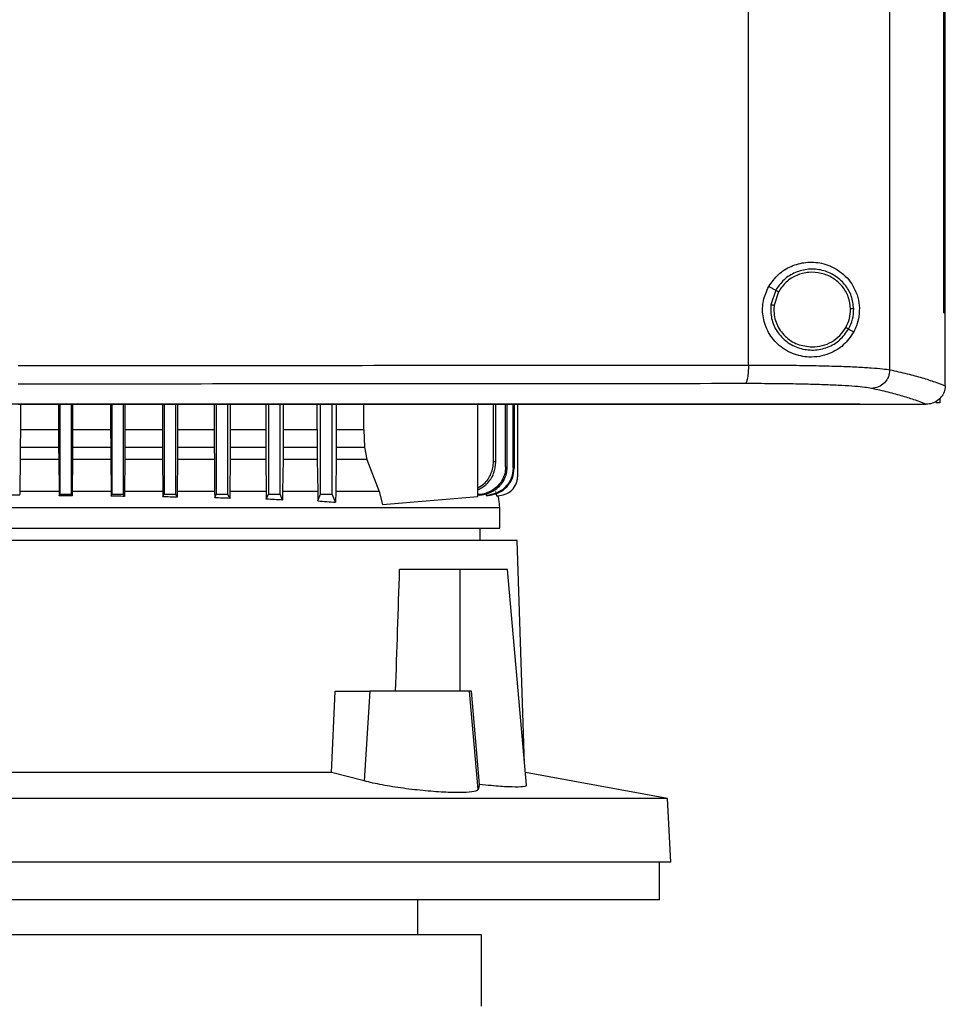
# Model space of a CAD drawing. Extents: x 0.4 to 10.6, y 0.4 to 8.1.
# Drawn here: x 7.3 to 7.5, y 3.7 to 4 of the extents above; entities that cross this region are included whole.
import ezdxf

# ---------------------------------------------------------------- set-up
doc = ezdxf.new("R2010")
doc.units = 0
doc.linetypes.add('SLD-SOLID', pattern=[0])
doc.layers.get('0').update_dxf_attribs({"linetype": 'CONTINUOUS'})

msp = doc.modelspace()

# ---------------------------------------------------------------- linework, layer by layer
at = {"color": 7, "linetype": 'SLD-SOLID'}
for p, q in [((7.42519, 3.89292), (7.42519, 4.26766)), ((7.45719, 3.89185), (7.45719, 4.26873)), ((7.46939, 3.90477), (7.46939, 4.25582)), ((7.46941, 3.90477), (7.46941, 4.25582)), ((7.46976, 3.90477), (7.46976, 4.25582)), ((7.42978, 3.91069), (7.43136, 3.90985)), ((7.43136, 3.90985), (7.43027, 3.90657)), ((7.43199, 3.90952), (7.43099, 3.90649)), ((7.43099, 3.90649), (7.43093, 3.90547)), ((7.46939, 3.90477), (7.46941, 3.90477)), ((7.46941, 3.90477), (7.46976, 3.90477)), ((7.46975, 3.8883), (7.46975, 3.90477)), ((7.44787, 3.90108), (7.44904, 3.90046)), ((7.46975, 3.88819), (7.46975, 3.8883)), ((7.26035, 3.88404), (7.26035, 3.87833)), ((7.26902, 3.88404), (7.26902, 3.87833)), ((7.26928, 3.88404), (7.26928, 3.86374)), ((7.2719, 3.86374), (7.2719, 3.88404)), ((7.27218, 3.88404), (7.27218, 3.87833)), ((7.28079, 3.88404), (7.28079, 3.87833)), ((7.28109, 3.88404), (7.28109, 3.86374)), ((7.28372, 3.86374), (7.28372, 3.88404)), ((7.28404, 3.88404), (7.28404, 3.87833)), ((7.29254, 3.88404), (7.29254, 3.87833)), ((7.2929, 3.88404), (7.2929, 3.86374)), ((7.29553, 3.86374), (7.29553, 3.88404)), ((7.29593, 3.88404), (7.29593, 3.87833)), ((7.30425, 3.88404), (7.30425, 3.87833)), ((7.30471, 3.88404), (7.30471, 3.86374)), ((7.30734, 3.86374), (7.30734, 3.88404)), ((7.30787, 3.88404), (7.30787, 3.87833)), ((7.31592, 3.88404), (7.31592, 3.87833)), ((7.31652, 3.88404), (7.31652, 3.86374)), ((7.31915, 3.86374), (7.31915, 3.88404)), ((7.31984, 3.88404), (7.31984, 3.87833)), ((7.32755, 3.87833), (7.32755, 3.88404)), ((7.32833, 3.86374), (7.32833, 3.88404)), ((7.33096, 3.86374), (7.33096, 3.88404)), ((7.33187, 3.88404), (7.33187, 3.87833)), ((7.33809, 3.87833), (7.33809, 3.88404)), ((7.36394, 3.86319), (7.36394, 3.88404)), ((7.36747, 3.87108), (7.36747, 3.88404)), ((7.36803, 3.87103), (7.36803, 3.88404)), ((7.37022, 3.86986), (7.37022, 3.88404)), ((7.37058, 3.86981), (7.37058, 3.88404)), ((7.37195, 3.86964), (7.37195, 3.88404)), ((7.37216, 3.88404), (7.37216, 3.86961)), ((7.37295, 3.86774), (7.37295, 3.88404)), ((7.45044, 3.88409), (7.45044, 3.88413)), ((7.45044, 3.88409), (7.45044, 3.88404)), ((7.46542, 3.88405), (7.46534, 3.88405)), ((7.46849, 3.8844), (7.46758, 3.8844)), ((7.46849, 3.88537), (7.46849, 3.8844)), ((7.26035, 3.87833), (7.26034, 3.87431)), ((7.26035, 3.87833), (7.26902, 3.87833)), ((7.26902, 3.87833), (7.26902, 3.87431)), ((7.27218, 3.87833), (7.27217, 3.87431)), ((7.27218, 3.87833), (7.28079, 3.87833)), ((7.28079, 3.87833), (7.2808, 3.87431)), ((7.28404, 3.87833), (7.28404, 3.87431)), ((7.28404, 3.87833), (7.29254, 3.87833)), ((7.29254, 3.87833), (7.29254, 3.87431)), ((7.29593, 3.87833), (7.29593, 3.87431)), ((7.29593, 3.87833), (7.30425, 3.87833)), ((7.30425, 3.87833), (7.30425, 3.87431)), ((7.30787, 3.87833), (7.30786, 3.87431)), ((7.30787, 3.87833), (7.31592, 3.87833)), ((7.31592, 3.87833), (7.31593, 3.87431)), ((7.31984, 3.87833), (7.31984, 3.87431)), ((7.31984, 3.87833), (7.32755, 3.87833)), ((7.32755, 3.87833), (7.32756, 3.87431)), ((7.33187, 3.87833), (7.33187, 3.87431)), ((7.33187, 3.87833), (7.33809, 3.87833)), ((7.33809, 3.87833), (7.33824, 3.87431)), ((7.26034, 3.87431), (7.26033, 3.87153)), ((7.26034, 3.87431), (7.26902, 3.87431)), ((7.26902, 3.87431), (7.26904, 3.87153)), ((7.27217, 3.87431), (7.27216, 3.87153)), ((7.27217, 3.87431), (7.2808, 3.87431)), ((7.2808, 3.87431), (7.28081, 3.87153)), ((7.28404, 3.87431), (7.28402, 3.87153)), ((7.28404, 3.87431), (7.29254, 3.87431)), ((7.29254, 3.87431), (7.29255, 3.87153)), ((7.29593, 3.87431), (7.29591, 3.87153)), ((7.29593, 3.87431), (7.30425, 3.87431)), ((7.30425, 3.87431), (7.30427, 3.87153)), ((7.30786, 3.87431), (7.30785, 3.87153)), ((7.30786, 3.87431), (7.31593, 3.87431)), ((7.31593, 3.87431), (7.31594, 3.87153)), ((7.31984, 3.87431), (7.31982, 3.87153)), ((7.31984, 3.87431), (7.32756, 3.87431)), ((7.32756, 3.87431), (7.32758, 3.87153)), ((7.33187, 3.87431), (7.33185, 3.87153)), ((7.33187, 3.87431), (7.33824, 3.87431)), ((7.33824, 3.87431), (7.33883, 3.87153)), ((7.26033, 3.87153), (7.26026, 3.86456)), ((7.26904, 3.87153), (7.26033, 3.87153)), ((7.26904, 3.87153), (7.26911, 3.86427)), ((7.27216, 3.87153), (7.27209, 3.86427)), ((7.28081, 3.87153), (7.27216, 3.87153)), ((7.28081, 3.87153), (7.28088, 3.86427)), ((7.28402, 3.87153), (7.28395, 3.86427)), ((7.29255, 3.87153), (7.28402, 3.87153)), ((7.29255, 3.87153), (7.29263, 3.86427)), ((7.29591, 3.87153), (7.29584, 3.86427)), ((7.30427, 3.87153), (7.29591, 3.87153)), ((7.30427, 3.87153), (7.30434, 3.86427)), ((7.30785, 3.87153), (7.30776, 3.86427)), ((7.31594, 3.87153), (7.30785, 3.87153)), ((7.31594, 3.87153), (7.31602, 3.86427)), ((7.31982, 3.87153), (7.31973, 3.86427)), ((7.32758, 3.87153), (7.31982, 3.87153)), ((7.32758, 3.87153), (7.32767, 3.86427)), ((7.33185, 3.87153), (7.33175, 3.86427)), ((7.33883, 3.87153), (7.33185, 3.87153)), ((7.33883, 3.87153), (7.34162, 3.86427)), ((7.37058, 3.86981), (7.37022, 3.86986)), ((7.26911, 3.86427), (7.26912, 3.86334)), ((7.26912, 3.86334), (7.26928, 3.86374)), ((7.26928, 3.86374), (7.2719, 3.86374)), ((7.27208, 3.86332), (7.2719, 3.86374)), ((7.27209, 3.86427), (7.27208, 3.86332)), ((7.28088, 3.86427), (7.28089, 3.86326)), ((7.28089, 3.86326), (7.28109, 3.86374)), ((7.28109, 3.86374), (7.28372, 3.86374)), ((7.28394, 3.8632), (7.28372, 3.86374)), ((7.28395, 3.86427), (7.28394, 3.8632)), ((7.29263, 3.86427), (7.29264, 3.8631)), ((7.29264, 3.8631), (7.2929, 3.86374)), ((7.2929, 3.86374), (7.29553, 3.86374)), ((7.29583, 3.86301), (7.29553, 3.86374)), ((7.29584, 3.86427), (7.29583, 3.86301)), ((7.30434, 3.86427), (7.30436, 3.86288)), ((7.30436, 3.86288), (7.30471, 3.86374)), ((7.30471, 3.86374), (7.30734, 3.86374)), ((7.30775, 3.86274), (7.30734, 3.86374)), ((7.30776, 3.86427), (7.30775, 3.86274)), ((7.31602, 3.86427), (7.31604, 3.86257)), ((7.31604, 3.86257), (7.31652, 3.86374)), ((7.31652, 3.86374), (7.31915, 3.86374)), ((7.31971, 3.86238), (7.31915, 3.86374)), ((7.31973, 3.86427), (7.31971, 3.86238)), ((7.32767, 3.86427), (7.32769, 3.86218)), ((7.32769, 3.86218), (7.32833, 3.86374)), ((7.32833, 3.86374), (7.33096, 3.86374)), ((7.33173, 3.86189), (7.33096, 3.86374)), ((7.33175, 3.86427), (7.33173, 3.86189)), ((7.34162, 3.86427), (7.34235, 3.86137)), ((7.3679, 3.86427), (7.36814, 3.86333)), ((7.2573, 3.86352), (7.26026, 3.86352)), ((7.34235, 3.86137), (7.36394, 3.86319)), ((7.3658, 3.86337), (7.36578, 3.86336)), ((7.36643, 3.86337), (7.36645, 3.86337)), ((7.36814, 3.86333), (7.36836, 3.86333)), ((7.36836, 3.86333), (7.36837, 3.86333)), ((7.36889, 3.85603), (7.36889, 3.86069)), ((7.36442, 3.85324), (7.36442, 3.85603)), ((7.37282, 3.85324), (7.16705, 3.85324)), ((7.37451, 3.8027), (7.37282, 3.85324)), ((7.35982, 3.84667), (7.34621, 3.84667)), ((7.35982, 3.84667), (7.35982, 3.81911)), ((7.37067, 3.84667), (7.35982, 3.84667)), ((7.37494, 3.79784), (7.37067, 3.84667)), ((7.33079, 3.80074), (7.33163, 3.81911)), ((7.33163, 3.81911), (7.33944, 3.81911)), ((7.33944, 3.81911), (7.33818, 3.7988)), ((7.36205, 3.81911), (7.33944, 3.81911)), ((7.364, 3.79685), (7.36205, 3.81911)), ((7.3625, 3.81911), (7.36205, 3.81911)), ((7.36429, 3.79802), (7.3625, 3.81911)), ((7.33079, 3.80074), (7.19594, 3.80074)), ((7.33818, 3.7988), (7.33079, 3.80074)), ((7.40689, 3.7948), (7.37469, 3.80072)), ((7.36429, 3.79802), (7.364, 3.79685)), ((7.40689, 3.7948), (7.11984, 3.7948)), ((7.40765, 3.7804), (7.40689, 3.7948)), ((7.40765, 3.7804), (7.11909, 3.7804)), ((7.40503, 3.77187), (7.40503, 3.7804)), ((7.26337, 3.77187), (7.1217, 3.77187)), ((7.40503, 3.77187), (7.26337, 3.77187)), ((7.35034, 3.764), (7.35034, 3.77187)), ((7.2716, 3.764), (7.17842, 3.764)), ((7.36477, 3.764), (7.2716, 3.764)), ((7.36477, 3.74827), (7.36477, 3.764)), ((7.36477, 3.74785), (7.36477, 3.74827))]:
    msp.add_line(p, q, dxfattribs=at)
at = {"color": 8, "linetype": 'SLD-SOLID'}
msp.add_line((7.26911, 3.86427), (7.26025, 3.86427), dxfattribs=at)
at = {"color": 7, "linetype": 'SLD-SOLID'}
msp.add_ellipse((7.26337, 4.24545), major_axis=(0, 1.10035), ratio=0.080777, start_param=4.314517, end_param=4.341535, dxfattribs=at)
for points, knots in [([(7.42978, 3.91069), (7.43047, 3.91166), (7.43184, 3.9136), (7.43488, 3.91545), (7.4383, 3.91635), (7.442, 3.91611), (7.44498, 3.91486), (7.44717, 3.91311), (7.44869, 3.91126), (7.4498, 3.90903), (7.45036, 3.90643), (7.45028, 3.90397), (7.44977, 3.90195), (7.44926, 3.9009), (7.44904, 3.90046)], [0, 0, 0, 0, 0.0959351, 0.1917242, 0.2926676, 0.4047371, 0.5332796, 0.6064012, 0.6794161, 0.762024, 0.8284521, 0.8952139, 0.9559062, 1, 1, 1, 1]), ([(7.44902, 3.90562), (7.4489, 3.90662), (7.44867, 3.90863), (7.44708, 3.91129), (7.44477, 3.91332), (7.4419, 3.91451), (7.43878, 3.91475), (7.43578, 3.91399), (7.43311, 3.91236), (7.43194, 3.91069), (7.43136, 3.90985)], [0, 0, 0, 0, 0.123095, 0.246904, 0.371792, 0.49768, 0.624078, 0.750291, 0.875697, 1, 1, 1, 1]), ([(7.4483, 3.90561), (7.44819, 3.90653), (7.44797, 3.90839), (7.44651, 3.91084), (7.44437, 3.91272), (7.44172, 3.91382), (7.43885, 3.91404), (7.43607, 3.91334), (7.4336, 3.91183), (7.43253, 3.91029), (7.43199, 3.90952)], [0, 0, 0, 0, 0.123087, 0.246894, 0.371785, 0.497679, 0.624082, 0.750299, 0.875705, 1, 1, 1, 1]), ([(7.44904, 3.90046), (7.44831, 3.89938), (7.44683, 3.89722), (7.44399, 3.89559), (7.44129, 3.89481), (7.4385, 3.89462), (7.43513, 3.8953), (7.43175, 3.89741), (7.42939, 3.90051), (7.42831, 3.90399), (7.42837, 3.90756), (7.42931, 3.90965), (7.42978, 3.91069)], [0, 0, 0, 0, 0.121238, 0.244331, 0.31861, 0.392818, 0.505827, 0.619302, 0.72109, 0.816123, 0.908577, 1, 1, 1, 1]), ([(7.43136, 3.90985), (7.43137, 3.90985), (7.4314, 3.90983), (7.43157, 3.90974), (7.43178, 3.90963), (7.43192, 3.90956), (7.43199, 3.90952)], [0, 0, 0, 0, 0.268385, 0.545312, 0.770697, 1, 1, 1, 1]), ([(7.43027, 3.90657), (7.43025, 3.90551), (7.43021, 3.90339), (7.43155, 3.90042), (7.43377, 3.89806), (7.43669, 3.89658), (7.43995, 3.89614), (7.44315, 3.8968), (7.44601, 3.89845), (7.44725, 3.90021), (7.44787, 3.90108)], [0, 0, 0, 0, 0.123092, 0.246697, 0.371359, 0.497142, 0.623597, 0.749977, 0.875568, 1, 1, 1, 1]), ([(7.43027, 3.90657), (7.43028, 3.90657), (7.43029, 3.90657), (7.43035, 3.90656), (7.43048, 3.90655), (7.43072, 3.90652), (7.4309, 3.9065), (7.43099, 3.90649)], [0, 0, 0, 0, 0.1194942, 0.2399884, 0.4854825, 0.7397596, 1, 1, 1, 1]), ([(7.43093, 3.90547), (7.43096, 3.90491), (7.43102, 3.90381), (7.43171, 3.90168), (7.43332, 3.89934), (7.43622, 3.8974), (7.43848, 3.89714), (7.43962, 3.89702)], [0, 0, 0, 0, 0.123751, 0.247754, 0.496119, 0.747126, 1, 1, 1, 1]), ([(7.44724, 3.90142), (7.44755, 3.90208), (7.44819, 3.90341), (7.44826, 3.90488), (7.4483, 3.90561)], [0, 0, 0, 0, 0.500836, 1, 1, 1, 1]), ([(7.44787, 3.90108), (7.44821, 3.9018), (7.4489, 3.90324), (7.44898, 3.90483), (7.44902, 3.90562)], [0, 0, 0, 0, 0.500841, 1, 1, 1, 1]), ([(7.44902, 3.90562), (7.449, 3.90562), (7.44897, 3.90562), (7.44877, 3.90562), (7.44854, 3.90561), (7.44838, 3.90561), (7.4483, 3.90561)], [0, 0, 0, 0, 0.2676018, 0.5443429, 0.7700703, 1, 1, 1, 1]), ([(7.43962, 3.89702), (7.44039, 3.89708), (7.44194, 3.89719), (7.44409, 3.89812), (7.44596, 3.89951), (7.44681, 3.90078), (7.44724, 3.90142)], [0, 0, 0, 0, 0.252025, 0.502952, 0.752295, 1, 1, 1, 1]), ([(7.44724, 3.90142), (7.44732, 3.90137), (7.44748, 3.90129), (7.44768, 3.90118), (7.4478, 3.90111), (7.44786, 3.90109), (7.44786, 3.90108), (7.44787, 3.90108)], [0, 0, 0, 0, 0.259605, 0.513604, 0.759342, 0.880139, 1, 1, 1, 1]), ([(7.25989, 3.89283), (7.27375, 3.89284), (7.30147, 3.89284), (7.34295, 3.89286), (7.38424, 3.89288), (7.41155, 3.89291), (7.42519, 3.89292)], [0, 0, 0, 0, 0.250407, 0.50065, 0.750569, 1, 1, 1, 1]), ([(7.42519, 3.89292), (7.42518, 3.89239), (7.42516, 3.89134), (7.42499, 3.88997), (7.42478, 3.88917), (7.42459, 3.8888), (7.42449, 3.88875), (7.42444, 3.88872)], [0, 0, 0, 0, 0.2567769, 0.5095701, 0.7564703, 0.8785959, 1, 1, 1, 1]), ([(7.42519, 3.89292), (7.42706, 3.89292), (7.4308, 3.89292), (7.43616, 3.89287), (7.44121, 3.89278), (7.44579, 3.89266), (7.4498, 3.8925), (7.45309, 3.89231), (7.45566, 3.89209), (7.45669, 3.89193), (7.45719, 3.89185)], [0, 0, 0, 0, 0.126675, 0.253976, 0.381388, 0.508321, 0.634171, 0.758327, 0.88033, 1, 1, 1, 1]), ([(7.45719, 3.89185), (7.45713, 3.8913), (7.45699, 3.89021), (7.45602, 3.88884), (7.45465, 3.88786), (7.45357, 3.88771), (7.45302, 3.88764)], [0, 0, 0, 0, 0.2472354, 0.4961563, 0.7473292, 1, 1, 1, 1]), ([(7.45719, 3.89185), (7.45853, 3.89155), (7.4612, 3.89095), (7.46455, 3.89004), (7.46747, 3.88912), (7.46899, 3.8885), (7.46975, 3.88819)], [0, 0, 0, 0, 0.251341, 0.501802, 0.75136, 1, 1, 1, 1]), ([(7.42444, 3.88872), (7.41086, 3.8887), (7.38367, 3.88868), (7.34257, 3.88865), (7.30128, 3.88863), (7.27369, 3.88863), (7.25989, 3.88863)], [0, 0, 0, 0, 0.249432, 0.499351, 0.749594, 1, 1, 1, 1]), ([(7.45302, 3.88764), (7.45257, 3.88772), (7.45166, 3.88788), (7.44936, 3.8881), (7.44641, 3.88829), (7.44284, 3.88845), (7.43874, 3.88857), (7.43424, 3.88866), (7.42945, 3.88871), (7.4261, 3.88872), (7.42444, 3.88872)], [0, 0, 0, 0, 0.119672, 0.241674, 0.365828, 0.491677, 0.618609, 0.74602, 0.873322, 1, 1, 1, 1]), ([(7.46975, 3.88819), (7.46969, 3.88773), (7.46958, 3.8868), (7.46883, 3.88556), (7.46802, 3.88487), (7.46712, 3.88436), (7.46632, 3.8841), (7.46565, 3.88407), (7.46542, 3.88405)], [0, 0, 0, 0, 0.209944, 0.419806, 0.632031, 0.681551, 0.889067, 1, 1, 1, 1]), ([(7.46534, 3.88405), (7.46459, 3.88436), (7.46309, 3.88496), (7.46022, 3.88586), (7.45693, 3.88676), (7.45433, 3.88735), (7.45302, 3.88764)], [0, 0, 0, 0, 0.248666, 0.498233, 0.748685, 1, 1, 1, 1]), ([(7.45044, 3.88404), (7.43877, 3.88404), (7.41542, 3.88404), (7.38002, 3.88404), (7.3444, 3.88404), (7.30861, 3.88404), (7.27272, 3.88404), (7.23748, 3.88404), (7.20298, 3.88404), (7.16926, 3.88404), (7.13571, 3.88404), (7.10235, 3.88404), (7.08034, 3.88404), (7.06934, 3.88404)], [0, 0, 0, 0, 0.093107, 0.186353, 0.279707, 0.373136, 0.46661, 0.560096, 0.648221, 0.736301, 0.824308, 0.912217, 1, 1, 1, 1]), ([(7.25989, 3.88413), (7.26, 3.88413), (7.26058, 3.88413), (7.26207, 3.88413), (7.26391, 3.88413), (7.26575, 3.88413), (7.26713, 3.88413), (7.26851, 3.88413), (7.26989, 3.88413), (7.27126, 3.88413), (7.27264, 3.88413), (7.27402, 3.88413), (7.2754, 3.88413), (7.27678, 3.88413), (7.27862, 3.88413), (7.28046, 3.88413), (7.28229, 3.88413), (7.28367, 3.88413), (7.28505, 3.88413), (7.28643, 3.88413), (7.28781, 3.88413), (7.28919, 3.88413), (7.29056, 3.88413), (7.29194, 3.88413), (7.29332, 3.88413), (7.2947, 3.88413), (7.29654, 3.88413), (7.29837, 3.88413), (7.30021, 3.88413), (7.30159, 3.88413), (7.30296, 3.88413), (7.30434, 3.88413), (7.30572, 3.88413), (7.3071, 3.88413), (7.30847, 3.88413), (7.30985, 3.88413), (7.31123, 3.88413), (7.31306, 3.88413), (7.3149, 3.88413), (7.31673, 3.88413), (7.31811, 3.88413), (7.31948, 3.88413), (7.32086, 3.88413), (7.32223, 3.88413), (7.32361, 3.88413), (7.32499, 3.88413), (7.32636, 3.88413), (7.32774, 3.88413), (7.32957, 3.88413), (7.3314, 3.88413), (7.33323, 3.88413), (7.33461, 3.88413), (7.33598, 3.88413), (7.33736, 3.88413), (7.33873, 3.88413), (7.3401, 3.88413), (7.34148, 3.88413), (7.34285, 3.88413), (7.34422, 3.88413), (7.34605, 3.88413), (7.34788, 3.88413), (7.34971, 3.88413), (7.35108, 3.88413), (7.35245, 3.88413), (7.35382, 3.88413), (7.3552, 3.88413), (7.35657, 3.88413), (7.35794, 3.88413), (7.35931, 3.88413), (7.36068, 3.88413), (7.3625, 3.88413), (7.36433, 3.88413), (7.36615, 3.88413), (7.36752, 3.88413), (7.36889, 3.88413), (7.37026, 3.88413), (7.37163, 3.88413), (7.373, 3.88413), (7.37436, 3.88413), (7.37573, 3.88413), (7.3771, 3.88413), (7.37846, 3.88413), (7.38029, 3.88413), (7.38211, 3.88413), (7.38393, 3.88413), (7.38529, 3.88413), (7.38666, 3.88413), (7.38802, 3.88413), (7.38939, 3.88413), (7.39075, 3.88413), (7.39211, 3.88413), (7.39348, 3.88413), (7.39484, 3.88413), (7.39666, 3.88413), (7.39847, 3.88413), (7.40029, 3.88413), (7.40165, 3.88413), (7.40301, 3.88413), (7.40437, 3.88413), (7.40573, 3.88413), (7.40709, 3.88413), (7.40845, 3.88413), (7.40981, 3.88413), (7.41117, 3.88413), (7.41253, 3.88413), (7.41434, 3.88413), (7.41615, 3.88413), (7.41795, 3.88413), (7.41931, 3.88413), (7.42067, 3.88413), (7.42202, 3.88413), (7.42338, 3.88413), (7.42473, 3.88413), (7.42609, 3.88413), (7.42744, 3.88413), (7.42879, 3.88413), (7.4306, 3.88413), (7.4324, 3.88413), (7.4342, 3.88413), (7.43556, 3.88413), (7.43691, 3.88413), (7.43826, 3.88413), (7.43961, 3.88413), (7.44096, 3.88413), (7.44231, 3.88413), (7.44366, 3.88413), (7.445, 3.88413), (7.44635, 3.88413), (7.44816, 3.88413), (7.44953, 3.88413), (7.45044, 3.88413)], [0, 0, 0, 0, 0.001795, 0.008974, 0.023333, 0.030513, 0.037692, 0.044872, 0.052051, 0.059231, 0.06641, 0.07359, 0.080769, 0.087949, 0.095129, 0.109488, 0.116667, 0.123847, 0.131026, 0.138206, 0.145385, 0.152565, 0.159744, 0.166924, 0.174103, 0.181283, 0.188462, 0.202821, 0.210001, 0.21718, 0.22436, 0.231539, 0.238719, 0.245898, 0.253078, 0.260257, 0.267437, 0.274616, 0.288975, 0.296155, 0.303334, 0.310514, 0.317693, 0.324873, 0.332052, 0.339232, 0.346411, 0.353591, 0.36077, 0.375129, 0.382309, 0.389488, 0.396668, 0.403847, 0.411027, 0.418206, 0.425386, 0.432565, 0.439745, 0.446925, 0.461284, 0.468463, 0.475643, 0.482822, 0.490002, 0.497181, 0.504361, 0.51154, 0.51872, 0.525899, 0.533079, 0.547438, 0.554617, 0.561797, 0.568976, 0.576156, 0.583335, 0.590515, 0.597694, 0.604874, 0.612053, 0.619233, 0.626412, 0.640771, 0.647951, 0.65513, 0.66231, 0.669489, 0.676669, 0.683848, 0.691028, 0.698207, 0.705387, 0.712566, 0.726925, 0.734105, 0.741284, 0.748464, 0.755643, 0.762823, 0.770002, 0.777182, 0.784361, 0.791541, 0.79872, 0.8059, 0.820259, 0.827439, 0.834618, 0.841798, 0.848977, 0.856157, 0.863336, 0.870516, 0.877695, 0.884875, 0.892054, 0.906413, 0.913593, 0.920772, 0.927952, 0.935131, 0.942311, 0.94949, 0.95667, 0.963849, 0.971029, 0.978208, 0.985388, 1, 1, 1, 1]), ([(7.25989, 3.88409), (7.26, 3.88409), (7.26058, 3.88409), (7.26207, 3.88409), (7.26391, 3.88409), (7.26575, 3.88409), (7.26713, 3.88409), (7.26851, 3.88409), (7.26989, 3.88409), (7.27126, 3.88409), (7.27264, 3.88409), (7.27402, 3.88409), (7.2754, 3.88409), (7.27678, 3.88409), (7.27862, 3.88409), (7.28046, 3.88409), (7.28229, 3.88409), (7.28367, 3.88409), (7.28505, 3.88409), (7.28643, 3.88409), (7.28781, 3.88409), (7.28919, 3.88409), (7.29056, 3.88409), (7.29194, 3.88409), (7.29332, 3.88409), (7.2947, 3.88409), (7.29654, 3.88409), (7.29837, 3.88409), (7.30021, 3.88409), (7.30159, 3.88409), (7.30296, 3.88409), (7.30434, 3.88409), (7.30572, 3.88409), (7.3071, 3.88409), (7.30847, 3.88409), (7.30985, 3.88409), (7.31123, 3.88409), (7.31306, 3.88409), (7.3149, 3.88409), (7.31673, 3.88409), (7.31811, 3.88409), (7.31948, 3.88409), (7.32086, 3.88409), (7.32223, 3.88409), (7.32361, 3.88409), (7.32499, 3.88409), (7.32636, 3.88409), (7.32774, 3.88409), (7.32957, 3.88409), (7.3314, 3.88409), (7.33323, 3.88409), (7.33461, 3.88409), (7.33598, 3.88409), (7.33736, 3.88409), (7.33873, 3.88409), (7.3401, 3.88409), (7.34148, 3.88409), (7.34285, 3.88409), (7.34422, 3.88409), (7.34605, 3.88409), (7.34788, 3.88409), (7.34971, 3.88409), (7.35108, 3.88409), (7.35245, 3.88409), (7.35382, 3.88409), (7.3552, 3.88409), (7.35657, 3.88409), (7.35794, 3.88409), (7.35931, 3.88409), (7.36068, 3.88409), (7.3625, 3.88409), (7.36433, 3.88409), (7.36615, 3.88409), (7.36752, 3.88409), (7.36889, 3.88409), (7.37026, 3.88409), (7.37163, 3.88409), (7.373, 3.88409), (7.37436, 3.88409), (7.37573, 3.88409), (7.3771, 3.88409), (7.37846, 3.88409), (7.38029, 3.88409), (7.38211, 3.88409), (7.38393, 3.88409), (7.38529, 3.88409), (7.38666, 3.88409), (7.38802, 3.88409), (7.38939, 3.88409), (7.39075, 3.88409), (7.39211, 3.88409), (7.39348, 3.88409), (7.39484, 3.88409), (7.39666, 3.88409), (7.39847, 3.88409), (7.40029, 3.88409), (7.40165, 3.88409), (7.40301, 3.88409), (7.40437, 3.88409), (7.40573, 3.88409), (7.40709, 3.88409), (7.40845, 3.88409), (7.40981, 3.88409), (7.41117, 3.88409), (7.41253, 3.88409), (7.41434, 3.88409), (7.41615, 3.88409), (7.41795, 3.88409), (7.41931, 3.88409), (7.42067, 3.88409), (7.42202, 3.88409), (7.42338, 3.88409), (7.42473, 3.88409), (7.42609, 3.88409), (7.42744, 3.88409), (7.42879, 3.88409), (7.4306, 3.88409), (7.4324, 3.88409), (7.4342, 3.88409), (7.43556, 3.88409), (7.43691, 3.88409), (7.43826, 3.88409), (7.43961, 3.88409), (7.44096, 3.88409), (7.44231, 3.88409), (7.44366, 3.88409), (7.445, 3.88409), (7.44635, 3.88409), (7.44816, 3.88409), (7.44953, 3.88409), (7.45044, 3.88409)], [0, 0, 0, 0, 0.0017949, 0.0089744, 0.0233334, 0.0305129, 0.0376924, 0.0448719, 0.0520515, 0.059231, 0.0664105, 0.07359, 0.0807695, 0.087949, 0.0951285, 0.1094875, 0.116667, 0.1238466, 0.1310261, 0.1382056, 0.1453851, 0.1525646, 0.1597441, 0.1669236, 0.1741031, 0.1812826, 0.1884621, 0.2028212, 0.2100007, 0.2171802, 0.2243597, 0.2315392, 0.2387187, 0.2458982, 0.2530777, 0.2602572, 0.2674367, 0.2746162, 0.2889753, 0.2961548, 0.3033343, 0.3105138, 0.3176933, 0.3248728, 0.3320524, 0.3392319, 0.3464114, 0.3535909, 0.3607704, 0.3751294, 0.3823089, 0.3894884, 0.3966679, 0.4038474, 0.4110269, 0.4182065, 0.425386, 0.4325655, 0.439745, 0.4469245, 0.4612835, 0.468463, 0.4756426, 0.4828221, 0.4900016, 0.4971811, 0.5043606, 0.5115401, 0.5187196, 0.5258991, 0.5330786, 0.5474377, 0.5546172, 0.5617967, 0.5689762, 0.5761557, 0.5833352, 0.5905147, 0.5976942, 0.6048737, 0.6120533, 0.6192327, 0.6264122, 0.6407713, 0.6479508, 0.6551303, 0.6623098, 0.6694893, 0.6766688, 0.6838483, 0.6910279, 0.6982073, 0.7053868, 0.7125664, 0.7269254, 0.7341049, 0.7412844, 0.7484639, 0.7556434, 0.7628229, 0.7700025, 0.777182, 0.7843615, 0.791541, 0.7987205, 0.8059, 0.8202591, 0.8274385, 0.8346181, 0.8417976, 0.8489771, 0.8561566, 0.8633361, 0.8705156, 0.8776951, 0.8848746, 0.8920541, 0.9064132, 0.9135927, 0.9207722, 0.9279517, 0.9351312, 0.9423107, 0.9494902, 0.9566697, 0.9638492, 0.9710288, 0.9782082, 0.9853877, 1, 1, 1, 1]), ([(7.45044, 3.88405), (7.45323, 3.88405), (7.4582, 3.88405), (7.46316, 3.88405), (7.46534, 3.88405)], [0, 0, 0, 0, 0.560099, 1, 1, 1, 1]), ([(7.36394, 3.86514), (7.36442, 3.86542), (7.36571, 3.86618), (7.36679, 3.86791), (7.36739, 3.86968), (7.36744, 3.87062), (7.36747, 3.87108)], [0, 0, 0, 0, 0.229456, 0.614748, 0.807558, 1, 1, 1, 1]), ([(7.36394, 3.86465), (7.36465, 3.86507), (7.36616, 3.86597), (7.3677, 3.86829), (7.36792, 3.87013), (7.36803, 3.87103)], [0, 0, 0, 0, 0.309438, 0.660916, 1, 1, 1, 1]), ([(7.36803, 3.87103), (7.36794, 3.87103), (7.36775, 3.87105), (7.36756, 3.87107), (7.36747, 3.87108)], [0, 0, 0, 0, 0.501101, 1, 1, 1, 1]), ([(7.37022, 3.86986), (7.37018, 3.86933), (7.3701, 3.86827), (7.36945, 3.8668), (7.36847, 3.86551), (7.36722, 3.86453), (7.36572, 3.86387), (7.3646, 3.86356), (7.36398, 3.8636), (7.36394, 3.8636)], [0, 0, 0, 0, 0.1611931, 0.3251782, 0.48426, 0.6543326, 0.8076536, 0.9875888, 1, 1, 1, 1]), ([(7.36394, 3.86353), (7.36395, 3.86353), (7.36436, 3.86347), (7.36532, 3.86363), (7.36667, 3.86399), (7.368, 3.86475), (7.36909, 3.86574), (7.36993, 3.86697), (7.37048, 3.86835), (7.37055, 3.86933), (7.37058, 3.86981)], [0, 0, 0, 0, 0.0052223, 0.1223948, 0.2785834, 0.419118, 0.5688098, 0.7114441, 0.8562433, 1, 1, 1, 1]), ([(7.37195, 3.86964), (7.37186, 3.86886), (7.37168, 3.86726), (7.37026, 3.86523), (7.36823, 3.86378), (7.36661, 3.8635), (7.3658, 3.86337)], [0, 0, 0, 0, 0.241864, 0.494389, 0.746073, 1, 1, 1, 1]), ([(7.36645, 3.86337), (7.36726, 3.86356), (7.36879, 3.86392), (7.37064, 3.8654), (7.37191, 3.86734), (7.37208, 3.86886), (7.37216, 3.86961)], [0, 0, 0, 0, 0.268788, 0.506184, 0.755475, 1, 1, 1, 1]), ([(7.37216, 3.86961), (7.37213, 3.86962), (7.37206, 3.86963), (7.37199, 3.86964), (7.37195, 3.86964)], [0, 0, 0, 0, 0.500264, 1, 1, 1, 1]), ([(7.36836, 3.86333), (7.36896, 3.8634), (7.37015, 3.86353), (7.37168, 3.86454), (7.37254, 3.86576), (7.3729, 3.86687), (7.37294, 3.86745), (7.37295, 3.86774)], [0, 0, 0, 0, 0.254361, 0.505996, 0.753735, 0.877018, 1, 1, 1, 1]), ([(7.26026, 3.86456), (7.26025, 3.86436), (7.26024, 3.86395), (7.26022, 3.86375), (7.26021, 3.86365)], [0, 0, 0, 0, 0.497036, 1, 1, 1, 1]), ([(7.28088, 3.86427), (7.27942, 3.86427), (7.27651, 3.86427), (7.27356, 3.86427), (7.27209, 3.86427)], [0, 0, 0, 0, 0.5, 1, 1, 1, 1]), ([(7.29263, 3.86427), (7.29119, 3.86427), (7.28833, 3.86427), (7.28541, 3.86427), (7.28395, 3.86427)], [0, 0, 0, 0, 0.5, 1, 1, 1, 1]), ([(7.30434, 3.86427), (7.30294, 3.86427), (7.30015, 3.86427), (7.29727, 3.86427), (7.29584, 3.86427)], [0, 0, 0, 0, 0.5, 1, 1, 1, 1]), ([(7.31602, 3.86427), (7.31467, 3.86427), (7.31197, 3.86427), (7.30917, 3.86427), (7.30776, 3.86427)], [0, 0, 0, 0, 0.5, 1, 1, 1, 1]), ([(7.32767, 3.86427), (7.32638, 3.86427), (7.3238, 3.86427), (7.32109, 3.86427), (7.31973, 3.86427)], [0, 0, 0, 0, 0.5, 1, 1, 1, 1]), ([(7.34162, 3.86427), (7.34005, 3.86427), (7.33692, 3.86427), (7.33347, 3.86427), (7.33175, 3.86427)], [0, 0, 0, 0, 0.499999, 1, 1, 1, 1]), ([(7.27208, 3.86332), (7.27159, 3.86332), (7.2706, 3.86333), (7.26961, 3.86334), (7.26912, 3.86334)], [0, 0, 0, 0, 0.500007, 1, 1, 1, 1]), ([(7.28394, 3.8632), (7.28343, 3.86321), (7.28242, 3.86323), (7.2814, 3.86325), (7.28089, 3.86326)], [0, 0, 0, 0, 0.500014, 1, 1, 1, 1]), ([(7.29583, 3.86301), (7.2953, 3.86303), (7.29424, 3.86306), (7.29317, 3.86309), (7.29264, 3.8631)], [0, 0, 0, 0, 0.500021, 1, 1, 1, 1]), ([(7.30775, 3.86274), (7.30719, 3.86277), (7.30606, 3.86281), (7.30492, 3.86285), (7.30436, 3.86288)], [0, 0, 0, 0, 0.500028, 1, 1, 1, 1]), ([(7.31971, 3.86238), (7.31911, 3.86241), (7.31789, 3.86247), (7.31666, 3.86254), (7.31604, 3.86257)], [0, 0, 0, 0, 0.500036, 1, 1, 1, 1]), ([(7.32769, 3.86218), (7.32837, 3.86213), (7.32974, 3.86203), (7.33106, 3.86194), (7.33173, 3.86189)], [0, 0, 0, 0, 0.499957, 1, 1, 1, 1]), ([(7.36643, 3.86337), (7.36632, 3.86337), (7.36612, 3.86336), (7.36589, 3.86336), (7.36578, 3.86336)], [0, 0, 0, 0, 0.517522, 1, 1, 1, 1]), ([(7.36889, 3.86069), (7.36885, 3.8613), (7.36879, 3.8622), (7.36857, 3.86307), (7.3685, 3.86336)], [0, 0, 0, 0, 0.67684, 1, 1, 1, 1]), ([(7.20599, 3.86069), (7.20921, 3.86069), (7.21563, 3.86069), (7.22581, 3.86069), (7.23628, 3.86069), (7.24697, 3.86069), (7.25777, 3.86069), (7.26859, 3.86069), (7.27931, 3.86069), (7.28983, 3.86069), (7.30005, 3.86069), (7.30988, 3.86069), (7.31921, 3.86069), (7.32796, 3.86069), (7.33605, 3.86069), (7.34339, 3.86069), (7.34991, 3.86069), (7.35556, 3.86069), (7.36028, 3.86069), (7.36401, 3.86069), (7.36676, 3.86069), (7.36836, 3.86069), (7.36903, 3.86069), (7.36886, 3.86069), (7.36884, 3.86069)], [0, 0, 0, 0, 0.04741, 0.09482, 0.14223, 0.18964, 0.237049, 0.284459, 0.331869, 0.379278, 0.426688, 0.474098, 0.521508, 0.568918, 0.616328, 0.663737, 0.711147, 0.758557, 0.805967, 0.853376, 0.900786, 0.948196, 0.995606, 1, 1, 1, 1]), ([(7.20599, 3.85603), (7.20921, 3.85603), (7.21563, 3.85603), (7.22581, 3.85603), (7.23628, 3.85603), (7.24697, 3.85603), (7.25777, 3.85603), (7.26859, 3.85603), (7.27931, 3.85603), (7.28983, 3.85603), (7.30005, 3.85603), (7.30988, 3.85603), (7.31921, 3.85603), (7.32796, 3.85603), (7.33605, 3.85603), (7.34339, 3.85603), (7.34991, 3.85603), (7.35556, 3.85603), (7.36028, 3.85603), (7.36401, 3.85603), (7.36676, 3.85603), (7.36836, 3.85603), (7.36903, 3.85603), (7.36886, 3.85603), (7.36884, 3.85603)], [0, 0, 0, 0, 0.0474098, 0.0948196, 0.1422293, 0.1896392, 0.2370491, 0.2844588, 0.3318686, 0.3792784, 0.4266883, 0.474098, 0.5215078, 0.5689177, 0.6163275, 0.6637373, 0.711147, 0.7585569, 0.8059667, 0.8533765, 0.9007862, 0.9481961, 0.995606, 1, 1, 1, 1]), ([(7.364, 3.79685), (7.36379, 3.79668), (7.36337, 3.79633), (7.36069, 3.79613), (7.35684, 3.7962), (7.35209, 3.79653), (7.34703, 3.79711), (7.34207, 3.79788), (7.33948, 3.79849), (7.33818, 3.7988)], [0, 0, 0, 0, 0.142564, 0.285169, 0.426812, 0.568146, 0.71021, 0.853821, 1, 1, 1, 1]), ([(7.37477, 3.79783), (7.37483, 3.79778), (7.37508, 3.79756), (7.37382, 3.79741), (7.3711, 3.79742), (7.36763, 3.79766), (7.36519, 3.79792), (7.36429, 3.79802)], [0, 0, 0, 0, 0.071701, 0.333289, 0.592336, 0.850517, 1, 1, 1, 1])]:
    msp.add_open_spline(points, degree=3, knots=knots, dxfattribs=at)

doc.saveas('drawing.dxf')
